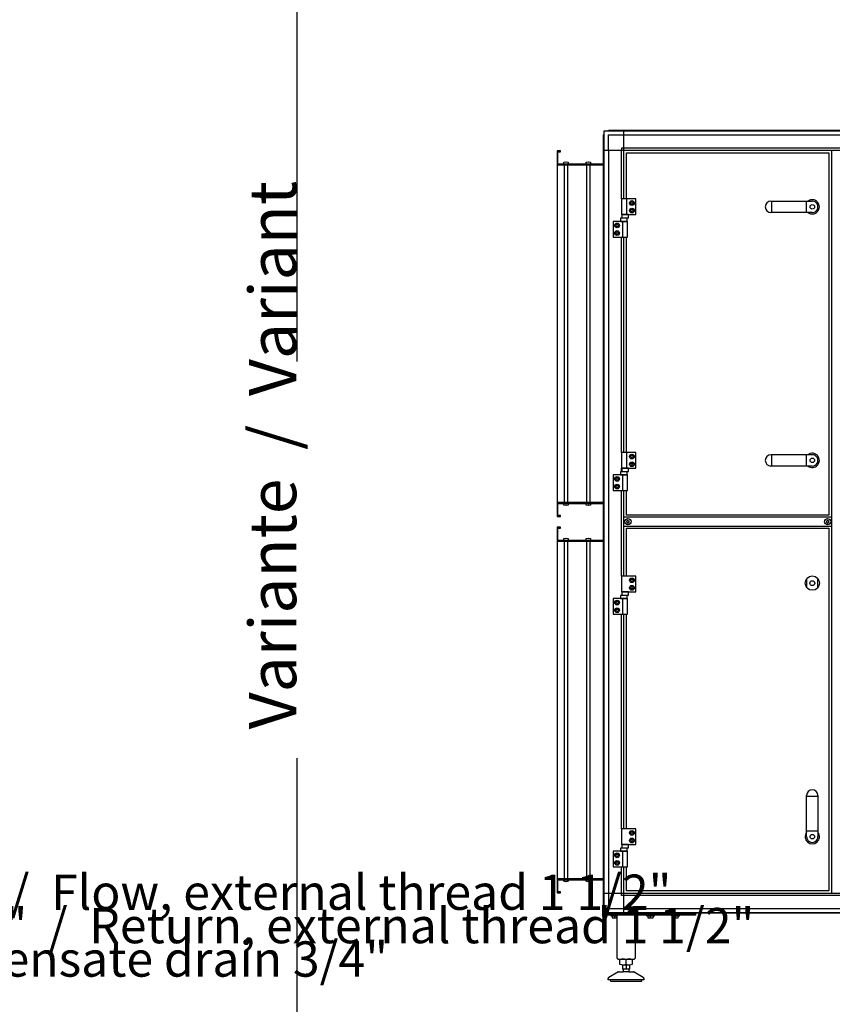
# Model space of a CAD drawing. Units: centimetres. Extents: x -4492 to -2900, y -1264 to -211.
# Drawn here: x -3531 to -3350, y -1028 to -809 of the extents above; entities that cross this region are included whole.
import ezdxf

# ---------------------------------------------------------------- set-up
doc = ezdxf.new("R2010")
doc.units = ezdxf.units.CM
doc.layers.add('1', color=7, linetype='Continuous')
doc.styles.add('CONVERTER_19', font='txt.shx', dxfattribs={"width": 0.9})

msp = doc.modelspace()

# ---------------------------------------------------------------- linework, layer by layer
at = {"color": 2, "linetype": 'Continuous'}
for p, q in [((-3410.93, -840.98), (-3410.93, -837.88)), ((-3410.93, -838.08), (-3410.33, -838.08)), ((-3410.33, -838.08), (-3410.33, -837.88)), ((-3411.13, -840.98), (-3400.73, -840.98)), ((-3400.73, -916.38), (-3411.13, -916.38)), ((-3410.93, -919.48), (-3410.93, -916.38)), ((-3410.33, -919.28), (-3410.93, -919.28)), ((-3410.33, -919.48), (-3410.33, -919.28)), ((-3410.93, -924.98), (-3410.93, -921.88)), ((-3410.93, -922.08), (-3410.33, -922.08)), ((-3410.33, -922.08), (-3410.33, -921.88)), ((-3411.13, -924.98), (-3400.73, -924.98)), ((-3400.73, -1000.38), (-3411.13, -1000.38)), ((-3410.93, -1003.48), (-3410.93, -1000.38)), ((-3410.33, -1003.28), (-3410.93, -1003.28)), ((-3410.33, -1003.48), (-3410.33, -1003.28))]:
    msp.add_line(p, q, dxfattribs=at)
at = {"color": 6, "linetype": 'Continuous'}
for centre, radius, start, end in [((-3395.52, -920.56), 0.0737, 150, 227.4092), ((-3395.52, -920.79), 0.0737, 132.5908, 210), ((-3395.52, -920.56), 0.0737, 72.5908, 150), ((-3395.52, -920.79), 0.0737, 210, 287.4092), ((-3395.62, -920.68), 0.08, 312.5908, 47.4092), ((-3395.47, -920.42), 0.08, 252.5908, 347.4092), ((-3395.47, -920.93), 0.08, 12.5908, 107.4092), ((-3395.32, -920.45), 0.0737, 90, 167.4092), ((-3395.32, -920.45), 0.0737, 12.5908, 90), ((-3395.17, -920.42), 0.08, 192.5908, 287.4092), ((-3395.17, -920.93), 0.08, 72.5908, 167.4092), ((-3395.12, -920.56), 0.0737, 30, 107.4092), ((-3395.12, -920.79), 0.0737, 252.5908, 330), ((-3395.02, -920.68), 0.08, 132.5908, 227.4092), ((-3395.12, -920.56), 0.0737, 312.5908, 30), ((-3395.12, -920.79), 0.0737, 330, 47.4092), ((-3350.94, -920.56), 0.0737, 150, 227.4092), ((-3350.94, -920.79), 0.0737, 132.5908, 210), ((-3350.94, -920.56), 0.0737, 72.5908, 150), ((-3350.94, -920.79), 0.0737, 210, 287.4092), ((-3351.05, -920.68), 0.08, 312.5908, 47.4092), ((-3350.9, -920.42), 0.08, 252.5908, 347.4092), ((-3350.9, -920.93), 0.08, 12.5908, 107.4092), ((-3350.75, -920.45), 0.0737, 90, 167.4092), ((-3350.75, -920.45), 0.0737, 12.5908, 90), ((-3350.6, -920.42), 0.08, 192.5908, 287.4092), ((-3350.6, -920.93), 0.08, 72.5908, 167.4092), ((-3350.55, -920.56), 0.0737, 30, 107.4092), ((-3350.55, -920.79), 0.0737, 252.5908, 330), ((-3350.45, -920.68), 0.08, 132.5908, 227.4092), ((-3350.55, -920.56), 0.0737, 312.5908, 30), ((-3350.55, -920.79), 0.0737, 330, 47.4092), ((-3395.32, -920.9), 0.0737, 192.5908, 270), ((-3395.32, -920.9), 0.0737, 270, 347.4092), ((-3350.75, -920.9), 0.0737, 192.5908, 270), ((-3350.75, -920.9), 0.0737, 270, 347.4092)]:
    msp.add_arc(centre, radius, start, end, dxfattribs=at)
at = {"layer": '1', "color": 6, "linetype": 'Continuous'}
for p, q in [((-3469.22, -713.16), (-3469.22, -884.93)), ((-3400.63, -1007.09), (-3400.63, -834.26)), ((-3399.74, -833.38), (-3131.72, -833.38)), ((-3399.67, -837.8), (-3399.67, -834.34)), ((-3399.67, -834.34), (-3396.31, -834.34)), ((-3396.31, -833.38), (-3396.31, -848.63)), ((-3396.31, -834.34), (-3135.16, -834.34)), ((-3396.76, -837.25), (-3396.76, -837.7)), ((-3396.31, -837.25), (-3396.76, -837.25)), ((-3341.78, -837.25), (-3396.31, -837.25)), ((-3400.63, -837.75), (-3341.78, -837.7)), ((-3399.67, -837.8), (-3399.67, -1003.65)), ((-3396.76, -848.63), (-3396.76, -837.7)), ((-3349.83, -1003.65), (-3349.83, -837.7)), ((-3409.63, -840.46), (-3409.6, -840.41)), ((-3409.63, -840.73), (-3409.63, -840.46)), ((-3409.59, -840.77), (-3409.63, -840.73)), ((-3409.6, -840.41), (-3409.18, -840.33)), ((-3409.56, -840.98), (-3409.56, -916.38)), ((-3409.18, -840.33), (-3409.18, -840.36)), ((-3409.18, -840.36), (-3409.08, -840.36)), ((-3409.08, -840.36), (-3409.08, -840.33)), ((-3409.08, -840.33), (-3408.66, -840.41)), ((-3408.71, -916.38), (-3408.71, -840.98)), ((-3408.63, -840.73), (-3408.68, -840.78)), ((-3408.66, -840.41), (-3408.63, -840.46)), ((-3408.63, -840.46), (-3408.63, -840.73)), ((-3404.63, -840.46), (-3404.6, -840.41)), ((-3404.63, -840.73), (-3404.63, -840.46)), ((-3404.59, -840.77), (-3404.63, -840.73)), ((-3404.6, -840.41), (-3404.18, -840.33)), ((-3404.56, -840.98), (-3404.56, -916.38)), ((-3404.18, -840.33), (-3404.18, -840.36)), ((-3404.18, -840.36), (-3404.08, -840.36)), ((-3404.08, -840.33), (-3403.66, -840.41)), ((-3404.08, -840.36), (-3404.08, -840.33)), ((-3403.71, -916.38), (-3403.71, -840.98)), ((-3403.63, -840.73), (-3403.68, -840.78)), ((-3403.66, -840.41), (-3403.63, -840.46)), ((-3403.63, -840.46), (-3403.63, -840.73)), ((-3396.78, -848.63), (-3396.78, -852.13)), ((-3393.53, -848.63), (-3396.78, -848.63)), ((-3395.66, -848.63), (-3395.66, -852.13)), ((-3394.72, -849.53), (-3394.57, -849.28)), ((-3394.57, -849.78), (-3394.72, -849.53)), ((-3394.57, -849.28), (-3394.29, -849.28)), ((-3394.29, -849.78), (-3394.57, -849.78)), ((-3394.29, -849.28), (-3394.14, -849.53)), ((-3394.14, -849.53), (-3394.29, -849.78)), ((-3393.53, -852.13), (-3393.53, -848.63)), ((-3363.24, -851.65), (-3363.24, -849.1)), ((-3355.46, -851.65), (-3355.46, -849.1)), ((-3396.78, -852.13), (-3393.53, -852.13)), ((-3396.64, -852.13), (-3396.64, -852.85)), ((-3395.22, -852.13), (-3396.64, -852.13)), ((-3395.22, -852.85), (-3395.22, -852.13)), ((-3394.72, -851.23), (-3394.57, -850.98)), ((-3394.57, -851.48), (-3394.72, -851.23)), ((-3394.57, -850.98), (-3394.29, -850.98)), ((-3394.29, -851.48), (-3394.57, -851.48)), ((-3394.29, -850.98), (-3394.14, -851.23)), ((-3394.14, -851.23), (-3394.29, -851.48)), ((-3398.63, -853.63), (-3398.63, -857.13)), ((-3395.43, -853.63), (-3398.63, -853.63)), ((-3398.02, -854.53), (-3397.87, -854.28)), ((-3397.87, -854.78), (-3398.02, -854.53)), ((-3397.87, -854.28), (-3397.59, -854.28)), ((-3397.59, -854.78), (-3397.87, -854.78)), ((-3397.59, -854.28), (-3397.44, -854.53)), ((-3397.44, -854.53), (-3397.59, -854.78)), ((-3396.97, -852.91), (-3396.97, -853.63)), ((-3395.49, -852.91), (-3396.97, -852.91)), ((-3396.97, -853.63), (-3395.49, -853.63)), ((-3396.64, -852.85), (-3395.22, -852.85)), ((-3396.5, -853.63), (-3396.5, -857.13)), ((-3395.49, -853.63), (-3395.49, -852.91)), ((-3395.43, -857.13), (-3395.43, -853.63)), ((-3398.63, -857.13), (-3395.43, -857.13)), ((-3398.02, -856.23), (-3397.87, -855.98)), ((-3397.87, -856.48), (-3398.02, -856.23)), ((-3397.87, -855.98), (-3397.59, -855.98)), ((-3397.59, -856.48), (-3397.87, -856.48)), ((-3397.59, -855.98), (-3397.44, -856.23)), ((-3397.44, -856.23), (-3397.59, -856.48)), ((-3396.76, -905.23), (-3396.76, -857.13)), ((-3396.31, -857.13), (-3396.31, -905.23)), ((-3393.53, -905.23), (-3396.78, -905.23)), ((-3396.78, -905.23), (-3396.78, -908.73)), ((-3395.66, -905.23), (-3395.66, -908.73)), ((-3393.53, -908.73), (-3393.53, -905.23)), ((-3394.72, -906.13), (-3394.57, -905.88)), ((-3394.57, -906.38), (-3394.72, -906.13)), ((-3394.72, -907.83), (-3394.57, -907.58)), ((-3394.57, -905.88), (-3394.29, -905.88)), ((-3394.29, -906.38), (-3394.57, -906.38)), ((-3394.57, -907.58), (-3394.29, -907.58)), ((-3394.29, -905.88), (-3394.14, -906.13)), ((-3394.14, -906.13), (-3394.29, -906.38)), ((-3394.29, -907.58), (-3394.14, -907.83)), ((-3363.24, -908.25), (-3363.24, -905.7)), ((-3355.46, -908.25), (-3355.46, -905.7)), ((-3395.49, -909.51), (-3396.97, -909.51)), ((-3396.97, -909.51), (-3396.97, -910.23)), ((-3396.78, -908.73), (-3393.53, -908.73)), ((-3396.76, -909.51), (-3396.76, -908.73)), ((-3395.22, -908.73), (-3396.64, -908.73)), ((-3396.64, -908.73), (-3396.64, -909.45)), ((-3396.64, -909.45), (-3395.22, -909.45)), ((-3395.49, -910.23), (-3395.49, -909.51)), ((-3395.22, -909.45), (-3395.22, -908.73)), ((-3394.57, -908.08), (-3394.72, -907.83)), ((-3394.29, -908.08), (-3394.57, -908.08)), ((-3394.14, -907.83), (-3394.29, -908.08)), ((-3395.43, -910.23), (-3398.63, -910.23)), ((-3398.63, -910.23), (-3398.63, -913.73)), ((-3398.02, -911.13), (-3397.87, -910.88)), ((-3397.87, -911.38), (-3398.02, -911.13)), ((-3397.87, -910.88), (-3397.59, -910.88)), ((-3397.59, -911.38), (-3397.87, -911.38)), ((-3397.59, -910.88), (-3397.44, -911.13)), ((-3397.44, -911.13), (-3397.59, -911.38)), ((-3396.97, -910.23), (-3395.49, -910.23)), ((-3396.5, -910.23), (-3396.5, -913.73)), ((-3395.43, -913.73), (-3395.43, -910.23)), ((-3398.63, -913.73), (-3395.43, -913.73)), ((-3398.02, -912.83), (-3397.87, -912.58)), ((-3397.87, -913.08), (-3398.02, -912.83)), ((-3397.87, -912.58), (-3397.59, -912.58)), ((-3397.59, -913.08), (-3397.87, -913.08)), ((-3397.59, -912.58), (-3397.44, -912.83)), ((-3397.44, -912.83), (-3397.59, -913.08)), ((-3396.76, -932.83), (-3396.76, -913.73)), ((-3396.31, -913.73), (-3396.31, -932.83)), ((-3409.63, -916.63), (-3409.59, -916.58)), ((-3409.63, -916.89), (-3409.63, -916.63)), ((-3409.6, -916.94), (-3409.63, -916.89)), ((-3409.18, -917.02), (-3409.6, -916.94)), ((-3409.08, -916.99), (-3409.18, -916.99)), ((-3409.18, -916.99), (-3409.18, -917.02)), ((-3408.66, -916.94), (-3409.08, -917.02)), ((-3409.08, -917.02), (-3409.08, -916.99)), ((-3408.68, -916.58), (-3408.63, -916.63)), ((-3408.63, -916.89), (-3408.66, -916.94)), ((-3408.63, -916.63), (-3408.63, -916.89)), ((-3404.63, -916.63), (-3404.59, -916.58)), ((-3404.63, -916.89), (-3404.63, -916.63)), ((-3404.6, -916.94), (-3404.63, -916.89)), ((-3404.18, -917.02), (-3404.6, -916.94)), ((-3404.18, -916.99), (-3404.18, -917.02)), ((-3404.08, -916.99), (-3404.18, -916.99)), ((-3403.66, -916.94), (-3404.08, -917.02)), ((-3404.08, -917.02), (-3404.08, -916.99)), ((-3403.68, -916.58), (-3403.63, -916.63)), ((-3403.63, -916.89), (-3403.66, -916.94)), ((-3403.63, -916.63), (-3403.63, -916.89)), ((-3349.8, -919.68), (-3396.27, -919.68)), ((-3396.27, -921.68), (-3349.8, -921.68)), ((-3409.63, -924.46), (-3409.6, -924.41)), ((-3409.63, -924.73), (-3409.63, -924.46)), ((-3409.59, -924.77), (-3409.63, -924.73)), ((-3409.6, -924.41), (-3409.18, -924.33)), ((-3409.56, -924.98), (-3409.56, -1000.38)), ((-3409.18, -924.33), (-3409.18, -924.36)), ((-3409.18, -924.36), (-3409.08, -924.36)), ((-3409.08, -924.33), (-3408.66, -924.41)), ((-3409.08, -924.36), (-3409.08, -924.33)), ((-3408.71, -1000.38), (-3408.71, -924.98)), ((-3408.63, -924.73), (-3408.68, -924.78)), ((-3408.66, -924.41), (-3408.63, -924.46)), ((-3408.63, -924.46), (-3408.63, -924.73)), ((-3404.63, -924.46), (-3404.6, -924.41)), ((-3404.63, -924.73), (-3404.63, -924.46)), ((-3404.59, -924.77), (-3404.63, -924.73)), ((-3404.6, -924.41), (-3404.18, -924.33)), ((-3404.56, -924.98), (-3404.56, -1000.38)), ((-3404.18, -924.33), (-3404.18, -924.36)), ((-3404.18, -924.36), (-3404.08, -924.36)), ((-3404.08, -924.36), (-3404.08, -924.33)), ((-3404.08, -924.33), (-3403.66, -924.41)), ((-3403.71, -1000.38), (-3403.71, -924.98)), ((-3403.63, -924.73), (-3403.68, -924.78)), ((-3403.66, -924.41), (-3403.63, -924.46)), ((-3403.63, -924.46), (-3403.63, -924.73)), ((-3396.78, -932.83), (-3396.78, -936.33)), ((-3393.53, -932.83), (-3396.78, -932.83)), ((-3394.72, -933.73), (-3394.57, -933.48)), ((-3394.57, -933.98), (-3394.72, -933.73)), ((-3394.57, -933.48), (-3394.29, -933.48)), ((-3394.29, -933.98), (-3394.57, -933.98)), ((-3394.29, -933.48), (-3394.14, -933.73)), ((-3394.14, -933.73), (-3394.29, -933.98)), ((-3393.53, -936.33), (-3393.53, -932.83)), ((-3355.38, -935.43), (-3355.38, -933.32)), ((-3352.98, -933.32), (-3352.98, -935.43)), ((-3394.72, -935.43), (-3394.57, -935.18)), ((-3394.57, -935.68), (-3394.72, -935.43)), ((-3394.57, -935.18), (-3394.29, -935.18)), ((-3394.29, -935.68), (-3394.57, -935.68)), ((-3394.29, -935.18), (-3394.14, -935.43)), ((-3394.14, -935.43), (-3394.29, -935.68)), ((-3398.63, -937.83), (-3398.63, -941.33)), ((-3395.43, -937.83), (-3398.63, -937.83)), ((-3396.97, -937.11), (-3396.97, -937.83)), ((-3395.49, -937.11), (-3396.97, -937.11)), ((-3396.97, -937.83), (-3395.49, -937.83)), ((-3396.78, -936.33), (-3393.53, -936.33)), ((-3396.64, -936.33), (-3396.64, -937.05)), ((-3395.22, -936.33), (-3396.64, -936.33)), ((-3396.64, -937.05), (-3395.22, -937.05)), ((-3396.5, -937.83), (-3396.5, -941.33)), ((-3395.49, -937.83), (-3395.49, -937.11)), ((-3395.43, -941.33), (-3395.43, -937.83)), ((-3395.22, -937.05), (-3395.22, -936.33)), ((-3398.02, -938.73), (-3397.87, -938.48)), ((-3397.87, -938.98), (-3398.02, -938.73)), ((-3398.02, -940.43), (-3397.87, -940.18)), ((-3397.87, -940.68), (-3398.02, -940.43)), ((-3397.87, -938.48), (-3397.59, -938.48)), ((-3397.59, -938.98), (-3397.87, -938.98)), ((-3397.87, -940.18), (-3397.59, -940.18)), ((-3397.59, -938.48), (-3397.44, -938.73)), ((-3397.44, -938.73), (-3397.59, -938.98)), ((-3397.59, -940.18), (-3397.44, -940.43)), ((-3397.44, -940.43), (-3397.59, -940.68)), ((-3398.63, -941.33), (-3395.43, -941.33)), ((-3397.59, -940.68), (-3397.87, -940.68)), ((-3396.76, -989.23), (-3396.76, -941.33)), ((-3396.31, -941.33), (-3396.31, -989.23)), ((-3469.22, -973.42), (-3469.22, -1040.74)), ((-3355.46, -981.91), (-3352.91, -981.91)), ((-3393.53, -989.23), (-3396.78, -989.23)), ((-3396.78, -989.23), (-3396.78, -992.73)), ((-3394.72, -990.13), (-3394.57, -989.88)), ((-3394.57, -990.38), (-3394.72, -990.13)), ((-3394.57, -989.88), (-3394.29, -989.88)), ((-3394.29, -990.38), (-3394.57, -990.38)), ((-3394.29, -989.88), (-3394.14, -990.13)), ((-3394.14, -990.13), (-3394.29, -990.38)), ((-3393.53, -992.73), (-3393.53, -989.23)), ((-3355.46, -989.7), (-3352.91, -989.7)), ((-3396.78, -992.73), (-3393.53, -992.73)), ((-3395.22, -992.73), (-3396.64, -992.73)), ((-3396.64, -992.73), (-3396.64, -993.45)), ((-3395.22, -993.45), (-3395.22, -992.73)), ((-3394.72, -991.83), (-3394.57, -991.58)), ((-3394.57, -992.08), (-3394.72, -991.83)), ((-3394.57, -991.58), (-3394.29, -991.58)), ((-3394.29, -992.08), (-3394.57, -992.08)), ((-3394.29, -991.58), (-3394.14, -991.83)), ((-3394.14, -991.83), (-3394.29, -992.08)), ((-3395.43, -994.23), (-3398.63, -994.23)), ((-3398.63, -994.23), (-3398.63, -997.73)), ((-3398.02, -995.13), (-3397.87, -994.88)), ((-3397.87, -995.38), (-3398.02, -995.13)), ((-3397.87, -994.88), (-3397.59, -994.88)), ((-3397.59, -995.38), (-3397.87, -995.38)), ((-3397.59, -994.88), (-3397.44, -995.13)), ((-3397.44, -995.13), (-3397.59, -995.38)), ((-3395.49, -993.51), (-3396.97, -993.51)), ((-3396.97, -993.51), (-3396.97, -994.23)), ((-3396.97, -994.23), (-3395.49, -994.23)), ((-3396.64, -993.45), (-3395.22, -993.45)), ((-3396.5, -994.23), (-3396.5, -997.73)), ((-3395.49, -994.23), (-3395.49, -993.51)), ((-3395.43, -997.73), (-3395.43, -994.23)), ((-3398.63, -997.73), (-3395.43, -997.73)), ((-3398.02, -996.83), (-3397.87, -996.58)), ((-3397.87, -997.08), (-3398.02, -996.83)), ((-3397.87, -996.58), (-3397.59, -996.58)), ((-3397.59, -997.08), (-3397.87, -997.08)), ((-3397.59, -996.58), (-3397.44, -996.83)), ((-3397.44, -996.83), (-3397.59, -997.08)), ((-3396.76, -1003.65), (-3396.76, -997.73)), ((-3396.31, -997.73), (-3396.31, -1007.98)), ((-3409.63, -1000.63), (-3409.59, -1000.58)), ((-3409.63, -1000.89), (-3409.63, -1000.63)), ((-3409.6, -1000.94), (-3409.63, -1000.89)), ((-3409.18, -1001.02), (-3409.6, -1000.94)), ((-3409.18, -1000.99), (-3409.18, -1001.02)), ((-3409.08, -1000.99), (-3409.18, -1000.99)), ((-3408.66, -1000.94), (-3409.08, -1001.02)), ((-3409.08, -1001.02), (-3409.08, -1000.99)), ((-3408.68, -1000.58), (-3408.63, -1000.63)), ((-3408.63, -1000.89), (-3408.66, -1000.94)), ((-3408.63, -1000.63), (-3408.63, -1000.89)), ((-3404.63, -1000.63), (-3404.59, -1000.58)), ((-3404.63, -1000.89), (-3404.63, -1000.63)), ((-3404.6, -1000.94), (-3404.63, -1000.89)), ((-3404.18, -1001.02), (-3404.6, -1000.94)), ((-3404.08, -1000.99), (-3404.18, -1000.99)), ((-3404.18, -1000.99), (-3404.18, -1001.02)), ((-3403.66, -1000.94), (-3404.08, -1001.02)), ((-3404.08, -1001.02), (-3404.08, -1000.99)), ((-3403.68, -1000.58), (-3403.63, -1000.63)), ((-3403.63, -1000.89), (-3403.66, -1000.94)), ((-3403.63, -1000.63), (-3403.63, -1000.89)), ((-3334.78, -1003.65), (-3400.63, -1003.65)), ((-3399.67, -1003.65), (-3399.67, -1007.02)), ((-3396.76, -1004.1), (-3396.76, -1003.65)), ((-3396.31, -1004.1), (-3396.76, -1004.1)), ((-3334.78, -1004.1), (-3396.31, -1004.1)), ((-3400.23, -1008.23), (-3380.23, -1008.23)), ((-3400.23, -1008.48), (-3400.23, -1008.23)), ((-3380.23, -1008.48), (-3400.23, -1008.48)), ((-3131.72, -1007.98), (-3399.74, -1007.98)), ((-3399.67, -1007.02), (-3396.31, -1007.02)), ((-3399.13, -1008.48), (-3399.13, -1008.64)), ((-3399.13, -1008.64), (-3398.07, -1008.64)), ((-3398.88, -1008.08), (-3398.88, -1008.23)), ((-3398.81, -1008.66), (-3398.81, -1009.05)), ((-3397.73, -1008.98), (-3398.23, -1008.48)), ((-3398.23, -1009.05), (-3398.23, -1008.66)), ((-3397.58, -1008.23), (-3397.58, -1008.08)), ((-3396.31, -1007.02), (-3135.16, -1007.02)), ((-3393.23, -1008.48), (-3393.73, -1008.98)), ((-3391.18, -1008.48), (-3391.18, -1008.64)), ((-3391.18, -1008.64), (-3389.38, -1008.64)), ((-3390.93, -1008.08), (-3390.93, -1008.23)), ((-3390.86, -1008.66), (-3390.86, -1009.05)), ((-3390.28, -1009.05), (-3390.28, -1008.66)), ((-3389.7, -1008.66), (-3389.7, -1009.05)), ((-3389.63, -1008.23), (-3389.63, -1008.08)), ((-3389.38, -1008.64), (-3389.38, -1008.48)), ((-3385.58, -1008.48), (-3385.58, -1008.64)), ((-3385.58, -1008.64), (-3383.78, -1008.64)), ((-3385.33, -1008.08), (-3385.33, -1008.23)), ((-3385.26, -1008.66), (-3385.26, -1009.05)), ((-3384.68, -1009.05), (-3384.68, -1008.66)), ((-3384.1, -1008.66), (-3384.1, -1009.05)), ((-3384.03, -1008.23), (-3384.03, -1008.08)), ((-3383.78, -1008.64), (-3383.78, -1008.48)), ((-3380.23, -1008.23), (-3380.23, -1008.48)), ((-3396.48, -1019.57), (-3394.98, -1019.57)), ((-3395.73, -1019.47), (-3395.73, -1018.38)), ((-3395.73, -1019.57), (-3395.73, -1020.57)), ((-3395.08, -1021.13), (-3396.38, -1021.13)), ((-3395.13, -1020.57), (-3396.33, -1020.57)), ((-3392.23, -1022.93), (-3399.23, -1022.93))]:
    msp.add_line(p, q, dxfattribs=at)
at = {"layer": '1', "color": 3, "linetype": 'Continuous'}
for p, q in [((-3400.73, -834.33), (-3400.63, -834.26)), ((-3400.73, -1007.02), (-3400.73, -834.33)), ((-3400.63, -834.26), (-3400.63, -833.38)), ((-3400.63, -833.38), (-3399.74, -833.38)), ((-3399.74, -833.38), (-3399.68, -833.28)), ((-3399.68, -833.28), (-3131.78, -833.28)), ((-3400.63, -1007.09), (-3400.73, -1007.02)), ((-3400.63, -1007.98), (-3400.63, -1007.09)), ((-3399.74, -1007.98), (-3400.63, -1007.98)), ((-3399.68, -1008.08), (-3399.74, -1007.98)), ((-3131.78, -1008.08), (-3399.68, -1008.08))]:
    msp.add_line(p, q, dxfattribs=at)
at = {"layer": '1', "color": 2, "linetype": 'Continuous'}
for p, q in [((-3411.13, -837.88), (-3411.13, -919.48)), ((-3410.33, -837.88), (-3411.13, -837.88)), ((-3410.93, -840.78), (-3400.73, -840.78)), ((-3410.93, -916.58), (-3400.73, -916.58)), ((-3411.13, -919.48), (-3410.33, -919.48)), ((-3410.33, -921.88), (-3411.13, -921.88)), ((-3411.13, -921.88), (-3411.13, -1003.48)), ((-3410.93, -924.78), (-3400.73, -924.78)), ((-3410.93, -1000.58), (-3400.73, -1000.58)), ((-3411.13, -1003.48), (-3410.33, -1003.48)), ((-3397.73, -1018.08), (-3397.73, -1008.48)), ((-3393.73, -1008.48), (-3393.73, -1018.08)), ((-3397.53, -1018.28), (-3393.95, -1018.28)), ((-3397.12, -1019.47), (-3397.12, -1018.38)), ((-3396.48, -1020.57), (-3396.48, -1019.57)), ((-3394.98, -1019.57), (-3394.98, -1020.57)), ((-3394.34, -1018.38), (-3394.34, -1019.47)), ((-3399.58, -1022.35), (-3397.55, -1021.17)), ((-3397.4, -1021.13), (-3396.38, -1021.13)), ((-3396.48, -1020.57), (-3396.33, -1020.57)), ((-3396.33, -1021.06), (-3396.38, -1021.13)), ((-3396.33, -1021.06), (-3396.33, -1020.57)), ((-3395.13, -1020.57), (-3394.98, -1020.57)), ((-3395.13, -1020.57), (-3395.13, -1021.06)), ((-3395.08, -1021.13), (-3395.13, -1021.06)), ((-3395.08, -1021.13), (-3394.06, -1021.13)), ((-3393.91, -1021.17), (-3391.88, -1022.35)), ((-3399.73, -1022.93), (-3399.73, -1022.61)), ((-3399.23, -1022.93), (-3399.73, -1022.93)), ((-3399.09, -1023.23), (-3395.74, -1023.23)), ((-3395.74, -1023.23), (-3392.38, -1023.24)), ((-3391.73, -1022.93), (-3392.23, -1022.93)), ((-3391.73, -1022.61), (-3391.73, -1022.93))]:
    msp.add_line(p, q, dxfattribs=at)
at = {"layer": '1', "color": 1, "linetype": 'Continuous'}
for p, q in [((-3395.63, -848.63), (-3395.63, -838.33)), ((-3395.63, -838.33), (-3350.48, -838.33)), ((-3350.48, -838.33), (-3350.48, -919.18)), ((-3363.41, -849.1), (-3354.18, -849.1)), ((-3354.18, -851.65), (-3363.41, -851.65)), ((-3395.63, -905.23), (-3395.63, -857.13)), ((-3363.41, -905.7), (-3354.18, -905.7)), ((-3354.18, -908.25), (-3363.41, -908.25)), ((-3395.63, -919.18), (-3395.63, -913.73)), ((-3350.48, -919.18), (-3395.63, -919.18)), ((-3395.63, -922.13), (-3350.48, -922.13)), ((-3395.63, -932.83), (-3395.63, -922.13)), ((-3350.48, -922.13), (-3350.48, -1003.03)), ((-3395.63, -989.23), (-3395.63, -941.33)), ((-3355.46, -990.97), (-3355.46, -981.75)), ((-3352.91, -981.75), (-3352.91, -990.97)), ((-3395.63, -1003.03), (-3395.63, -997.73)), ((-3350.48, -1003.03), (-3395.63, -1003.03))]:
    msp.add_line(p, q, dxfattribs=at)
at = {"layer": '1', "color": 6, "linetype": 'Continuous'}
for centre, radius in [((-3394.43, -849.53), 0.53), ((-3354.18, -850.38), 0.5), ((-3394.43, -851.23), 0.53), ((-3397.73, -854.53), 0.53), ((-3397.73, -856.23), 0.53), ((-3394.43, -906.13), 0.53), ((-3394.43, -907.83), 0.53), ((-3354.18, -906.98), 0.5), ((-3397.73, -911.13), 0.53), ((-3397.73, -912.83), 0.53), ((-3395.32, -920.68), 0.7), ((-3350.75, -920.68), 0.7), ((-3394.43, -933.73), 0.53), ((-3354.18, -934.38), 1.6), ((-3354.18, -934.38), 0.55), ((-3394.43, -935.43), 0.53), ((-3397.73, -938.73), 0.53), ((-3397.73, -940.43), 0.53), ((-3394.43, -990.13), 0.53), ((-3354.18, -990.97), 0.5), ((-3394.43, -991.83), 0.53), ((-3397.73, -995.13), 0.53), ((-3397.73, -996.83), 0.53)]:
    msp.add_circle(centre, radius, dxfattribs=at)
at = {"layer": '1', "color": 1, "linetype": 'Continuous'}
for centre, start, end in [((-3363.41, -850.38), 90.0001, 269.9999), ((-3354.18, -850.38), 269.9999, 90.0001), ((-3363.41, -906.98), 90.0001, 269.9999), ((-3354.18, -906.98), 269.9999, 90.0001), ((-3354.18, -981.75), 0.0001, 179.9999), ((-3354.18, -990.97), 179.9999, 0.0001)]:
    msp.add_arc(centre, 1.27, start, end, dxfattribs=at)
at = {"layer": '1', "color": 6, "linetype": 'Continuous'}
for centre, radius, start, end in [((-3354.17, -850.38), 1.59, 233.1729, 126.8246), ((-3354.17, -906.98), 1.59, 233.1729, 126.8246), ((-3354.18, -990.98), 1.59, 143.1729, 36.8246), ((-3398.52, -1010.14), 1.5, 90.0186, 101.0885), ((-3398.52, -1010.14), 1.5, 78.9037, 90.0186), ((-3397.94, -1010.14), 1.5, 94.726, 101.0963), ((-3390.57, -1010.14), 1.5, 90.0186, 101.0885), ((-3390.57, -1010.14), 1.5, 78.9037, 90.0186), ((-3389.99, -1010.14), 1.5, 89.1694, 101.0963), ((-3389.99, -1010.14), 1.5, 78.9115, 89.1694), ((-3384.97, -1010.14), 1.5, 90.0186, 101.0885), ((-3384.97, -1010.14), 1.5, 78.9037, 90.0186), ((-3384.39, -1010.14), 1.5, 89.1694, 101.0963), ((-3384.39, -1010.14), 1.5, 78.9115, 89.1694), ((-3398.52, -1007.58), 1.5, 258.9076, 281.1), ((-3397.94, -1007.58), 1.5, 258.9038, 278.0986), ((-3390.57, -1007.58), 1.5, 258.9076, 281.1), ((-3389.99, -1007.58), 1.5, 258.9038, 281.0886), ((-3384.97, -1007.58), 1.5, 258.9076, 281.1), ((-3384.39, -1007.58), 1.5, 258.9038, 281.0886), ((-3396.42, -1017.32), 2.25, 269.2797, 287.8966), ((-3396.42, -1020.58), 2.31, 72.5369, 90), ((-3395.04, -1020.58), 2.31, 90, 107.4631), ((-3395.04, -1017.32), 2.25, 252.1034, 270.7203)]:
    msp.add_arc(centre, radius, start, end, dxfattribs=at)
at = {"layer": '1', "color": 2, "linetype": 'Continuous'}
for centre, radius, start, end in [((-3397.53, -1018.07), 0.201, 180.0981, 274.0983), ((-3396.42, -1020.58), 2.31, 90, 107.4631), ((-3396.42, -1017.32), 2.25, 252.1034, 269.2797), ((-3395.04, -1020.58), 2.31, 72.5369, 90), ((-3395.04, -1017.32), 2.25, 270.7203, 287.8966), ((-3393.93, -1018.07), 0.201, 265.9017, 359.9019), ((-3397.4, -1021.45), 0.314, 90.7014, 119.3142), ((-3394.06, -1021.45), 0.314, 60.6858, 89.2986), ((-3399.43, -1022.61), 0.3, 120.0071, 180.0132), ((-3399.06, -1023.04), 0.201, 149.5678, 263.3435), ((-3392.4, -1023.04), 0.201, 276.6565, 30.4322), ((-3392.03, -1022.61), 0.3, 359.9868, 59.9929)]:
    msp.add_arc(centre, radius, start, end, dxfattribs=at)

# ---------------------------------------------------------------- texts
at = {"layer": '1', "color": 3, "insert": (-3466.05, -967), "char_height": 10.5, "attachment_point": 7, "rotation": 90, "style": 'CONVERTER_19'}
msp.add_mtext('Variante  /  Variant', dxfattribs=at)
at = {"layer": '1', "color": 1, "insert": (-3709.25, -1024.68), "char_height": 7.875, "attachment_point": 7, "line_spacing_factor": 0.568182, "style": 'CONVERTER_19'}
msp.add_mtext('LEGENDE  /  LEGEND\\P \\PVL = Vorlauf, Außengewinde 1 1/2"  /  Flow, external thread 1 1/2"\\PRL = Rücklauf, Außengewinde 1 1/2"  /  Return, external thread 1 1/2"\\PKA = Kondensatablauf 3/4"  /  Condensate drain 3/4"', dxfattribs=at)

doc.saveas('drawing.dxf')
